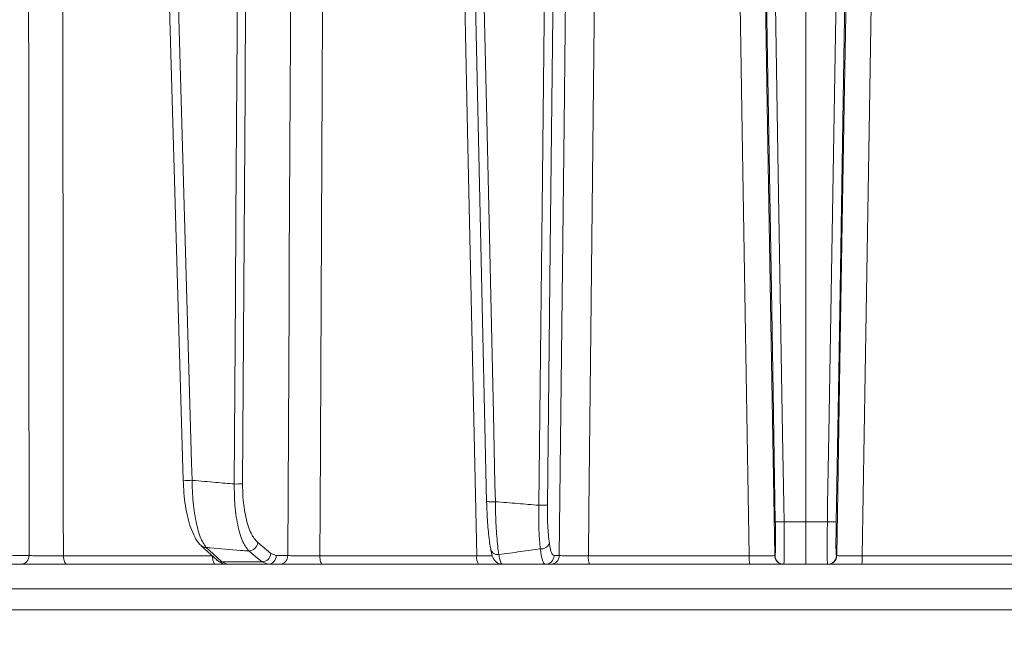
# Model space of a CAD drawing. Extents: x 6016 to 8292, y -256 to 2517.
# Drawn here: x 7676 to 7788, y 2131 to 2201 of the extents above; entities that cross this region are included whole.
import ezdxf

# ---------------------------------------------------------------- set-up
doc = ezdxf.new("R2010")
doc.units = 0
doc.header["$LTSCALE"] = 5
doc.layers.add('Bemaßungen(Brunner)', color=7, linetype='Continuous', lineweight=25)
doc.styles.add('Brunner 2014', font='arial.ttf', dxfattribs={"height": 35})
doc.dimstyles.new('Brunner 2014', dxfattribs={"dimscale": 5, "dimtxt": 35, "dimasz": 5, "dimexe": 3.175, "dimexo": 0, "dimgap": 0.762, "dimtad": 1, "dimdec": 0, "dimrnd": 1e-08, "dimtxsty": 'Brunner 2014', "dimcen": 0.09, "dimdle": 10, "dimclrd": 7, "dimclre": 7, "dimclrt": 7, "dimadec": 1, "dimazin": 2, "dimtfac": 0.666667, "dimtdec": 0, "dimtmove": 0, "dimatfit": 3, "dimldrblk": 'Filled-1', "dimfxl": 1, "dimtolj": 1, "dimlwd": 5, "dimlwe": 5, "dimarcsym": 0})

# ---------------------------------------------------------------- blocks, each defined once
blk = doc.blocks.new('*D100')
at = {"layer": 'Bemaßungen(Brunner)', "color": 7, "linetype": 'Continuous', "lineweight": 5, "transparency": 16777216}
for p, q in [((7624.4, 2381.28), (8291.93, 2381.28)), ((8276.06, 2356.28), (8276.06, 1368.6)), ((8046.56, 1343.6), (8291.93, 1343.6))]:
    blk.add_line(p, q, dxfattribs=at)
at = {"layer": 'Bemaßungen(Brunner)', "color": 7, "lineweight": 5, "transparency": 16777216}
for points in [[(8271.89, 2356.28), (8280.23, 2356.28), (8276.06, 2381.28)], [(8271.89, 1368.6), (8280.23, 1368.6), (8276.06, 1343.6)]]:
    blk.add_solid(points, dxfattribs=at)
at = {"layer": 'Defpoints', "color": 0, "lineweight": 5, "transparency": 16777216}
for p in [(7624.4, 2381.28), (8046.56, 1343.6), (8276.06, 1343.6)]:
    blk.add_point(p, dxfattribs=at)
at = {"layer": 'Bemaßungen(Brunner)', "color": 7, "lineweight": 15, "transparency": 16777216, "insert": (8254.37, 1854.42), "char_height": 35, "attachment_point": 5, "rotation": 90, "style": 'Brunner 2014'}
blk.add_mtext('\\A1;1038', dxfattribs=at)
blk = doc.blocks.new('Filled-1')
at = {"color": 0}
for p, q in [((0, 0), (-1, 0.1667)), ((-1, 0.1667), (-1, -0.1667)), ((-1, 0), (0, 0)), ((-1, -0.1667), (0, 0))]:
    blk.add_line(p, q, dxfattribs=at)
at = {"color": 0, "flags": 128}
blk.add_lwpolyline([(-1, -0.1667), (0, 0), (-1, 0.1667), (-1, -0.1667)], dxfattribs=at)
at = {"color": 0}
blk.add_solid([(-1, -0.1667), (0, 0), (-1, 0.1667), (-1, -0.1667)], dxfattribs=at)

msp = doc.modelspace()

# ---------------------------------------------------------------- linework, layer by layer
at = {"linetype": 'Continuous', "lineweight": 15}
for p, q in [((7765.56, 2221.54), (7765.56, 2143.43)), ((7765.56, 2143.43), (7763.1, 2143.43)), ((7765.56, 2143.43), (7768.03, 2143.43)), ((7765.56, 2138.6), (7765.56, 2143.43)), ((7704.63, 2139.82), (7703.12, 2141.06)), ((7705.22, 2139.58), (7704.63, 2139.82)), ((7674.29, 2138.6), (7676.18, 2138.6)), ((7677.06, 2139.58), (7675.17, 2139.58)), ((7697.96, 2139.57), (7680.97, 2139.57)), ((7681.39, 2138.6), (7698.3, 2138.6)), ((7703.61, 2138.87), (7699.03, 2138.87)), ((7699.64, 2138.6), (7699.03, 2138.87)), ((7699.64, 2138.6), (7704.28, 2138.6)), ((7703.61, 2138.87), (7704.28, 2138.6)), ((7704.28, 2138.6), (7705.59, 2138.6)), ((7706.54, 2139.58), (7705.22, 2139.58)), ((7728.08, 2139.57), (7710.2, 2139.57)), ((7710.48, 2138.6), (7728.27, 2138.6)), ((7735.9, 2138.6), (7736.49, 2138.6)), ((7737.47, 2139.58), (7736.88, 2139.58)), ((7759.13, 2139.57), (7740.8, 2139.57)), ((7740.92, 2138.6), (7759.16, 2138.6)), ((7762.07, 2139.58), (7762.03, 2139.58)), ((7763.03, 2138.6), (7763.07, 2138.6)), ((7763.07, 2138.6), (7765.56, 2138.6)), ((7768.06, 2138.6), (7765.56, 2138.6)), ((7768.1, 2138.6), (7768.06, 2138.6)), ((7769.06, 2139.58), (7769.1, 2139.58)), ((7790.21, 2138.6), (7771.97, 2138.6)), ((7772, 2139.57), (7790.33, 2139.57)), ((7911.25, 2135.81), (7620.22, 2135.81)), ((7570.27, 2133.39), (7911.25, 2133.39))]:
    msp.add_line(p, q, dxfattribs=at)
at = {"linetype": 'Continuous', "lineweight": 15, "flags": 128}
for points in [[(7760.8, 2221.55), (7761.22, 2196.23), (7761.66, 2169.84), (7761.85, 2158.21), (7762.1, 2143.44)], [(7763.1, 2143.43), (7763.07, 2145.42), (7762.93, 2153.42), (7762.4, 2185.39), (7761.8, 2221.53)], [(7768.03, 2143.43), (7768.06, 2145.42), (7768.2, 2153.42), (7768.73, 2185.39), (7769.33, 2221.53)], [(7770.33, 2221.55), (7769.91, 2196.23), (7769.47, 2169.84), (7769.28, 2158.21), (7769.03, 2143.44)], [(7727.52, 2221.04), (7727.89, 2204.26), (7729.2, 2145.73)], [(7730.2, 2145.72), (7730.15, 2147.72), (7729.97, 2155.71), (7729.26, 2187.68), (7728.97, 2200.47), (7728.52, 2221.03)], [(7736, 2221.21), (7735.98, 2219.22), (7735.89, 2211.22), (7735.53, 2179.24), (7735.37, 2165.89), (7735.14, 2145.32)], [(7736.12, 2145.34), (7736.45, 2174.54), (7736.99, 2221.23)], [(7692.58, 2219.66), (7693.04, 2203.39), (7694.63, 2148.17)], [(7695.63, 2148.16), (7695.57, 2150.16), (7695.34, 2158.15), (7694.42, 2190.12), (7694.19, 2198.16), (7693.58, 2219.65)], [(7700.9, 2220.01), (7700.89, 2218.01), (7700.84, 2210.01), (7700.64, 2178.03), (7700.58, 2169.25), (7700.45, 2147.75)], [(7701.39, 2147.76), (7701.67, 2192.41), (7701.68, 2194.64), (7701.84, 2220.02)], [(7677, 2217.84), (7677.03, 2178.22), (7677.03, 2167.87), (7677.06, 2139.58)], [(7680.97, 2139.57), (7680.96, 2144.6), (7680.94, 2168.58), (7680.89, 2217.89)], [(7706.95, 2217.84), (7706.71, 2173.2), (7706.69, 2168.2), (7706.54, 2139.58)], [(7710.2, 2139.57), (7710.23, 2144.6), (7710.35, 2168.58), (7710.59, 2217.89)], [(7726.39, 2217.89), (7726.52, 2211.9), (7727.04, 2187.92), (7728.08, 2139.57)], [(7738.34, 2217.84), (7738.02, 2188.65), (7737.47, 2139.58)], [(7740.8, 2139.57), (7740.85, 2144.6), (7741.11, 2168.58), (7741.64, 2217.89)], [(7757.84, 2217.89), (7757.94, 2211.9), (7758.34, 2187.92), (7759.13, 2139.57)], [(7762.03, 2139.58), (7761.63, 2163.92), (7761.18, 2190.88), (7760.97, 2203.25), (7760.73, 2217.84)], [(7769.1, 2139.58), (7769.5, 2163.92), (7769.95, 2190.88), (7770.16, 2203.25), (7770.4, 2217.84)], [(7773.29, 2217.89), (7773.19, 2211.9), (7772.79, 2187.92), (7772, 2139.57)], [(7696.65, 2140.74), (7697.43, 2140.02), (7698.44, 2139.1)], [(7699.03, 2138.87), (7698.47, 2139.39), (7697.25, 2140.51)], [(7702.1, 2140.11), (7702.73, 2139.59), (7703.61, 2138.87)], [(7681.39, 2138.6), (7681.31, 2138.62), (7681.23, 2138.67), (7681.16, 2138.76), (7681.1, 2138.88), (7681.05, 2139.03), (7681.01, 2139.19), (7680.98, 2139.38), (7680.97, 2139.57)], [(7698.3, 2138.6), (7698.24, 2138.62), (7698.17, 2138.67), (7698.12, 2138.76), (7698.06, 2138.88), (7698.02, 2139.03), (7697.99, 2139.19), (7697.97, 2139.38), (7697.96, 2139.54)], [(7710.48, 2138.6), (7710.43, 2138.62), (7710.37, 2138.67), (7710.33, 2138.76), (7710.29, 2138.88), (7710.25, 2139.03), (7710.22, 2139.19), (7710.21, 2139.38), (7710.2, 2139.57)]]:
    msp.add_lwpolyline(points, dxfattribs=at)
at = {"linetype": 'Continuous', "lineweight": 15}
for centre, radius, start, end in [((7695.16, 2153.98), 5.83, 264.718, 274.568), ((7700.68, 2161.03), 13.29, 269.0305, 273.0921), ((7729.78, 2152.26), 6.55, 264.9003, 273.6562), ((7735.45, 2155.68), 10.36, 268.2983, 273.7358), ((7762.73, 2151), 7.58, 265.2211, 272.7791), ((7768.4, 2151), 7.58, 267.2209, 274.7789), ((7697.25, 2141.39), 0.882, 227.7606, 270.0311), ((7702.06, 2141.17), 1.06, 271.8708, 353.9278), ((7735.38, 2141.41), 1.07, 266.7719, 336.0665), ((7703.57, 2139.93), 1.06, 271.8801, 353.9276), ((7730.45, 2140.5), 0.803, 182.2353, 279.4925), ((7676.11, 2139.54), 0.943, 273.7996, 2.5033), ((7699.03, 2139.75), 0.882, 227.6357, 270.0187), ((7704.25, 2139.57), 0.972, 271.6736, 0.6543), ((7705.57, 2139.57), 0.972, 271.6736, 0.6543), ((7729.49, 2139.34), 1.43, 170.881, 211.1839), ((7735.89, 2139.59), 0.992, 270.4621, 359.4763), ((7736.48, 2139.59), 0.992, 270.4621, 359.4763), ((7742.81, 2139.33), 2.02, 173.4277, 201.2563), ((7766.53, 2139.33), 7.4, 178.1767, 185.6575), ((7763.03, 2139.6), 1, 180.992, 269.9923), ((7763.07, 2139.6), 1, 180.992, 269.9923), ((7768.06, 2139.6), 1, 270.0077, 359.008), ((7768.1, 2139.6), 1, 270.0077, 359.008), ((7764.6, 2139.33), 7.4, 354.3425, 1.8233)]:
    msp.add_arc(centre, radius, start, end, dxfattribs=at)
for points, knots in [([(7694.63, 2148.17), (7694.65, 2147.68), (7694.69, 2146.69), (7694.87, 2145.25), (7695.14, 2143.9), (7695.48, 2142.69), (7695.94, 2141.66), (7696.31, 2141.02), (7696.62, 2140.79), (7696.67, 2140.76)], [0, 0, 0, 0, 0.148352, 0.302654, 0.460118, 0.623516, 0.791563, 0.971171, 1, 1, 1, 1]), ([(7700.45, 2147.75), (7699.75, 2147.8), (7698.16, 2147.94), (7696.55, 2148.08), (7695.64, 2148.16), (7695.63, 2148.16)], [0, 0, 0, 0, 0.433907, 0.98946, 1, 1, 1, 1]), ([(7697.25, 2140.51), (7697.01, 2140.86), (7696.54, 2141.55), (7696, 2143.67), (7695.7, 2145.99), (7695.65, 2147.56), (7695.63, 2148.16)], [0, 0, 0, 0, 0.276765, 0.554188, 0.827111, 1, 1, 1, 1]), ([(7700.45, 2147.75), (7700.45, 2147.15), (7700.46, 2145.61), (7700.74, 2143.28), (7701.31, 2141.15), (7701.84, 2140.46), (7702.1, 2140.11)], [0, 0, 0, 0, 0.168939, 0.440457, 0.720862, 1, 1, 1, 1]), ([(7703.12, 2141.06), (7702.85, 2141.36), (7702.32, 2141.98), (7701.73, 2143.85), (7701.42, 2145.89), (7701.4, 2147.24), (7701.39, 2147.76)], [0, 0, 0, 0, 0.280543, 0.561428, 0.832129, 1, 1, 1, 1]), ([(7729.2, 2145.73), (7729.22, 2145.32), (7729.24, 2144.51), (7729.31, 2143.34), (7729.4, 2142.27), (7729.51, 2141.28), (7729.6, 2140.74), (7729.65, 2140.47)], [0, 0, 0, 0, 0.205247, 0.401076, 0.602696, 0.79852, 1, 1, 1, 1]), ([(7735.14, 2145.32), (7734.35, 2145.39), (7732.7, 2145.53), (7731.05, 2145.65), (7730.2, 2145.72)], [0, 0, 0, 0, 0.481712, 1, 1, 1, 1]), ([(7730.58, 2139.71), (7730.54, 2140.01), (7730.46, 2140.62), (7730.36, 2141.74), (7730.28, 2142.97), (7730.22, 2144.31), (7730.2, 2145.24), (7730.2, 2145.72)], [0, 0, 0, 0, 0.195683, 0.397037, 0.592903, 0.794551, 1, 1, 1, 1]), ([(7735.14, 2145.32), (7735.14, 2144.42), (7735.13, 2142.85), (7735.23, 2141.24), (7735.3, 2140.53), (7735.32, 2140.35)], [0, 0, 0, 0, 0.4997, 0.866468, 1, 1, 1, 1]), ([(7736.35, 2140.98), (7736.28, 2141.63), (7736.13, 2142.94), (7736.13, 2144.54), (7736.12, 2145.34)], [0, 0, 0, 0, 0.499986, 1, 1, 1, 1]), ([(7762.1, 2143.44), (7762.1, 2143.19), (7762.11, 2142.5), (7762.12, 2141.42), (7762.12, 2140.4), (7762.1, 2139.72), (7762.08, 2139.63), (7762.07, 2139.58)], [0, 0, 0, 0, 0.121892, 0.341355, 0.560863, 0.780433, 1, 1, 1, 1]), ([(7763.07, 2138.6), (7763.08, 2138.66), (7763.1, 2138.77), (7763.12, 2139.63), (7763.12, 2140.9), (7763.11, 2142.25), (7763.1, 2143.12), (7763.1, 2143.43)], [0, 0, 0, 0, 0.219557, 0.439128, 0.658642, 0.878109, 1, 1, 1, 1]), ([(7768.06, 2138.6), (7768.05, 2138.66), (7768.03, 2138.77), (7768.01, 2139.63), (7768.01, 2140.9), (7768.02, 2142.25), (7768.03, 2143.12), (7768.03, 2143.43)], [0, 0, 0, 0, 0.219557, 0.439128, 0.658642, 0.878109, 1, 1, 1, 1]), ([(7769.03, 2143.44), (7769.03, 2143.19), (7769.02, 2142.5), (7769.01, 2141.42), (7769.01, 2140.4), (7769.03, 2139.72), (7769.05, 2139.63), (7769.06, 2139.58)], [0, 0, 0, 0, 0.121892, 0.341355, 0.560863, 0.780433, 1, 1, 1, 1]), ([(7736.88, 2139.58), (7736.8, 2139.63), (7736.64, 2139.72), (7736.46, 2140.3), (7736.38, 2140.8), (7736.35, 2140.98)], [0, 0, 0, 0, 0.393201, 0.78646, 1, 1, 1, 1]), ([(7697.25, 2140.51), (7697.39, 2140.5), (7698.7, 2140.39), (7700.32, 2140.25), (7701.79, 2140.13), (7702.1, 2140.11)], [0, 0, 0, 0, 0.090389, 0.808674, 1, 1, 1, 1]), ([(7729.66, 2140.32), (7729.68, 2140.23), (7729.74, 2139.84), (7729.85, 2139.48), (7730.09, 2139.03), (7730.43, 2138.73), (7730.77, 2138.59), (7730.95, 2138.61), (7730.99, 2138.62)], [0, 0, 0, 0, 0.1022563, 0.4734315, 0.6662457, 0.8233201, 0.962877, 1, 1, 1, 1]), ([(7735.32, 2140.35), (7734.57, 2140.24), (7732.99, 2140.02), (7731.41, 2139.82), (7730.58, 2139.71)], [0, 0, 0, 0, 0.471709, 1, 1, 1, 1]), ([(7730.99, 2138.6), (7730.92, 2138.65), (7730.77, 2138.75), (7730.65, 2139.39), (7730.58, 2139.71)], [0, 0, 0, 0, 0.503064, 1, 1, 1, 1]), ([(7735.32, 2140.35), (7735.35, 2140.13), (7735.44, 2139.5), (7735.63, 2138.77), (7735.81, 2138.66), (7735.9, 2138.6)], [0, 0, 0, 0, 0.213694, 0.607005, 1, 1, 1, 1]), ([(7676.18, 2138.6), (7676.43, 2138.6), (7676.93, 2138.6), (7678.11, 2138.6), (7679.43, 2138.6), (7680.57, 2138.6), (7681.19, 2138.6), (7681.39, 2138.6)], [0, 0, 0, 0, 0.22274, 0.445485, 0.668115, 0.890623, 1, 1, 1, 1]), ([(7680.97, 2139.57), (7680.82, 2139.56), (7680.35, 2139.56), (7679.5, 2139.56), (7678.51, 2139.56), (7677.62, 2139.57), (7677.24, 2139.58), (7677.06, 2139.58)], [0, 0, 0, 0, 0.109368, 0.331848, 0.554455, 0.777209, 1, 1, 1, 1]), ([(7698.3, 2138.6), (7698.72, 2138.6), (7699.47, 2138.6), (7699.97, 2138.6), (7700.19, 2138.6)], [0, 0, 0, 0, 0.5513828, 1, 1, 1, 1]), ([(7698.45, 2139.11), (7698.59, 2139), (7698.89, 2138.74), (7699.34, 2138.58), (7699.6, 2138.61), (7699.64, 2138.61)], [0, 0, 0, 0, 0.433237, 0.926035, 1, 1, 1, 1]), ([(7705.59, 2138.6), (7705.78, 2138.6), (7706.17, 2138.6), (7707.21, 2138.6), (7708.47, 2138.6), (7709.61, 2138.6), (7710.26, 2138.6), (7710.48, 2138.6)], [0, 0, 0, 0, 0.2227404, 0.4454855, 0.6681149, 0.8906236, 1, 1, 1, 1]), ([(7710.2, 2139.57), (7710.04, 2139.56), (7709.55, 2139.56), (7708.7, 2139.56), (7707.75, 2139.56), (7706.97, 2139.57), (7706.68, 2139.58), (7706.54, 2139.58)], [0, 0, 0, 0, 0.109368, 0.331848, 0.554455, 0.777209, 1, 1, 1, 1]), ([(7729.86, 2139.56), (7729.84, 2139.56), (7729.65, 2139.56), (7729.04, 2139.56), (7728.4, 2139.56), (7728.08, 2139.57)], [0, 0, 0, 0, 0.054169, 0.527079, 1, 1, 1, 1]), ([(7728.27, 2138.6), (7728.7, 2138.6), (7729.57, 2138.6), (7730.58, 2138.6), (7730.96, 2138.6), (7731.13, 2138.6)], [0, 0, 0, 0, 0.353167, 0.706336, 1, 1, 1, 1]), ([(7730.99, 2138.6), (7731.78, 2138.6), (7733.41, 2138.6), (7735.05, 2138.6), (7735.9, 2138.6)], [0, 0, 0, 0, 0.482704, 1, 1, 1, 1]), ([(7736.49, 2138.6), (7736.61, 2138.6), (7736.86, 2138.6), (7737.76, 2138.6), (7738.92, 2138.6), (7740.03, 2138.6), (7740.7, 2138.6), (7740.92, 2138.6)], [0, 0, 0, 0, 0.22274, 0.445486, 0.668115, 0.890624, 1, 1, 1, 1]), ([(7740.8, 2139.57), (7740.63, 2139.56), (7740.13, 2139.56), (7739.29, 2139.56), (7738.42, 2139.56), (7737.75, 2139.57), (7737.57, 2139.58), (7737.47, 2139.58)], [0, 0, 0, 0, 0.109368, 0.331848, 0.554455, 0.777209, 1, 1, 1, 1]), ([(7762.03, 2139.58), (7762.02, 2139.58), (7761.98, 2139.58), (7761.67, 2139.57), (7761.02, 2139.56), (7760.14, 2139.56), (7759.47, 2139.56), (7759.13, 2139.57)], [0, 0, 0, 0, 0.110009, 0.332593, 0.555062, 0.777528, 1, 1, 1, 1]), ([(7759.16, 2138.6), (7759.61, 2138.6), (7760.51, 2138.6), (7761.67, 2138.6), (7762.52, 2138.6), (7762.75, 2138.6), (7762.86, 2138.6)], [0, 0, 0, 0, 0.264706, 0.529413, 0.7941, 1, 1, 1, 1]), ([(7771.97, 2138.6), (7771.52, 2138.6), (7770.62, 2138.6), (7769.46, 2138.6), (7768.61, 2138.6), (7768.38, 2138.6), (7768.27, 2138.6)], [0, 0, 0, 0, 0.264706, 0.529413, 0.7941, 1, 1, 1, 1]), ([(7769.1, 2139.58), (7769.11, 2139.58), (7769.15, 2139.58), (7769.46, 2139.57), (7770.11, 2139.56), (7770.99, 2139.56), (7771.66, 2139.56), (7772, 2139.57)], [0, 0, 0, 0, 0.110009, 0.332593, 0.555062, 0.777528, 1, 1, 1, 1])]:
    msp.add_open_spline(points, degree=3, knots=knots, dxfattribs=at)

# ---------------------------------------------------------------- dimensions: what is measured, and where the dimension line sits
at = {"layer": 'Bemaßungen(Brunner)', "lineweight": 15}
dim = msp.add_linear_dim(base=(8276.06, 1343.6), p1=(7624.4, 2381.28), p2=(8046.56, 1343.6), angle=90, dimstyle='Brunner 2014', dxfattribs=at)
dim.commit()
dim.dimension.update_dxf_attribs({"geometry": '*D100', "text_midpoint": (8276.06, 1854.42), "dimtype": 160})

doc.saveas('drawing.dxf')
